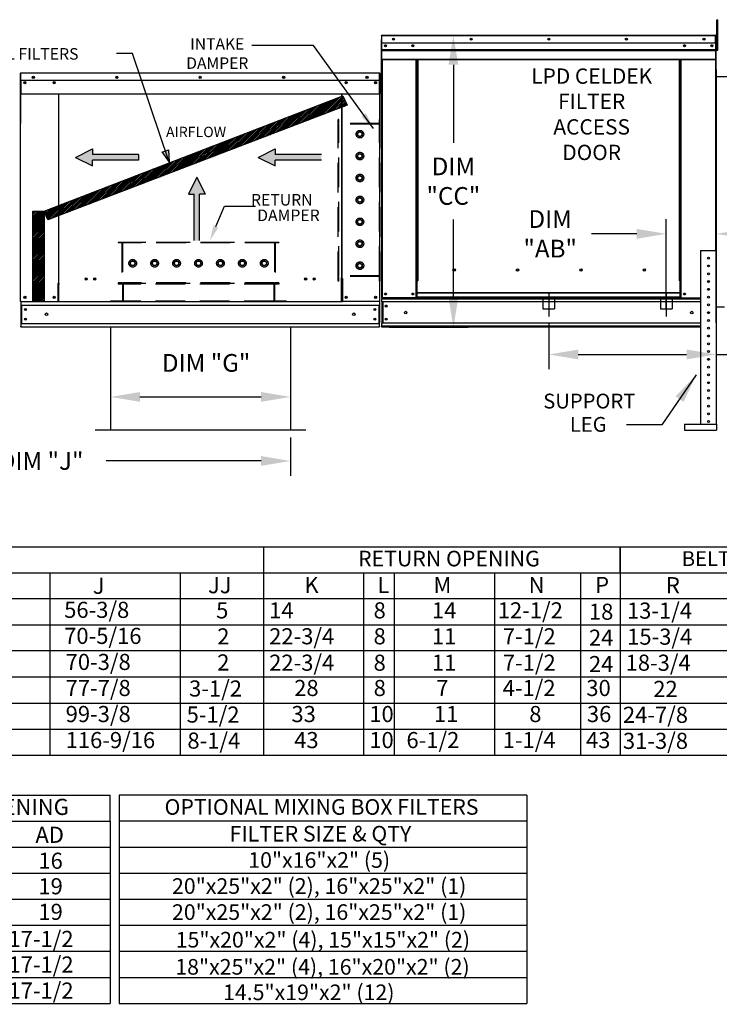
# Model space of a CAD drawing. Units: inches. Extents: x -4 to 2781, y -165 to 14.
# Drawn here: x 132 to 203, y -156 to -56 of the extents above; entities that cross this region are included whole.
import ezdxf
from ezdxf.enums import TextEntityAlignment as Align

# ---------------------------------------------------------------- set-up
doc = ezdxf.new("R2010")
doc.units = ezdxf.units.IN
doc.header["$LTSCALE"] = 4
doc.header["$MEASUREMENT"] = 0
for name, pattern in [('CENTER2', [1.125, 0.75, -0.125, 0.125, -0.125]), ('DASHED', [0.75, 0.5, -0.25]), ('HIDDEN', [0.375, 0.25, -0.125])]:
    doc.linetypes.add(name, pattern=pattern)
doc.dimstyles.new('MOD', dxfattribs={"dimscale": 1.5, "dimtxt": 1.2, "dimasz": 2, "dimexe": 1, "dimexo": 0.5, "dimgap": 1, "dimtad": 0, "dimtih": 1, "dimtoh": 1, "dimdec": 4, "dimzin": 0, "dimdsep": 46, "dimtxsty": 'Standard', "dimcen": 0.09, "dimadec": 0, "dimazin": 0, "dimtfac": 1, "dimtdec": 4, "dimtofl": 0, "dimtmove": 0, "dimatfit": 3, "dimfxl": 1, "dimtolj": 1, "dimtzin": 0, "dimarcsym": 0})
pattern_1 = [(45, (16.40388, -0.7152), (-0.08592288, 0.08592288), [])]

# ---------------------------------------------------------------- blocks, each defined once
blk = doc.blocks.new('*D2')
at = {"color": 0, "lineweight": -2, "transparency": 16777216}
for p, q in [((108.575, -98.476), (108.575, -102.37)), ((159.211, -98.475), (159.211, -102.37)), ((111.575, -100.87), (127.293, -100.87)), ((156.211, -100.87), (140.493, -100.87))]:
    blk.add_line(p, q, dxfattribs=at)
at = {"color": 0, "transparency": 16777216}
for points in [[(111.575, -100.37), (111.575, -101.37), (108.575, -100.87)], [(156.211, -100.37), (156.211, -101.37), (159.211, -100.87)]]:
    blk.add_solid(points, dxfattribs=at)
at = {"layer": 'DEFPOINTS', "color": 0, "transparency": 16777216}
for p in [(108.575, -97.726), (159.211, -97.725), (159.211, -100.87)]:
    blk.add_point(p, dxfattribs=at)
at = {"color": 0, "transparency": 16777216, "insert": (133.893, -100.87), "char_height": 1.8, "attachment_point": 5}
blk.add_mtext('\\A1;DIM "J"', dxfattribs=at)
blk = doc.blocks.new('*D8')
at = {"color": 0, "lineweight": -2, "transparency": 16777216}
for p, q in [((169.219, -57.643), (177.237, -57.643)), ((175.737, -60.643), (175.737, -68.557)), ((175.737, -84.277), (175.737, -76.357)), ((169.223, -87.277), (177.237, -87.277))]:
    blk.add_line(p, q, dxfattribs=at)
at = {"color": 0, "transparency": 16777216}
for points in [[(175.237, -60.643), (176.237, -60.643), (175.737, -57.643)], [(175.237, -84.277), (176.237, -84.277), (175.737, -87.277)]]:
    blk.add_solid(points, dxfattribs=at)
at = {"layer": 'DEFPOINTS', "color": 0, "transparency": 16777216}
for p in [(168.469, -57.643), (175.737, -57.643), (168.473, -87.277)]:
    blk.add_point(p, dxfattribs=at)
at = {"color": 0, "transparency": 16777216, "insert": (175.737, -72.457), "char_height": 1.8, "attachment_point": 5}
blk.add_mtext('\\A1;DIM\\P"CC"', dxfattribs=at)
blk = doc.blocks.new('*D9')
at = {"color": 0, "lineweight": -2, "transparency": 16777216}
for p, q in [((140.928, -88.009), (140.928, -95.865)), ((159.211, -88.009), (159.211, -95.865)), ((143.928, -94.365), (156.211, -94.365))]:
    blk.add_line(p, q, dxfattribs=at)
at = {"color": 0, "transparency": 16777216}
for points in [[(143.928, -93.865), (143.928, -94.865), (140.928, -94.365)], [(156.211, -93.865), (156.211, -94.865), (159.211, -94.365)]]:
    blk.add_solid(points, dxfattribs=at)
at = {"layer": 'DEFPOINTS', "color": 0, "transparency": 16777216}
for p in [(140.928, -87.259), (159.211, -87.259), (159.211, -94.365)]:
    blk.add_point(p, dxfattribs=at)
at = {"color": 0, "transparency": 16777216, "insert": (150.642, -90.911), "char_height": 1.8, "attachment_point": 5}
blk.add_mtext('\\A1;DIM "G"', dxfattribs=at)
blk = doc.blocks.new('*D10')
at = {"color": 0, "lineweight": -2, "transparency": 16777216}
for p, q in [((185.411, -86.955), (185.411, -91.555)), ((202.406, -88.021), (202.406, -91.555)), ((188.411, -90.055), (199.406, -90.055)), ((202.406, -90.055), (207.034, -90.055))]:
    blk.add_line(p, q, dxfattribs=at)
at = {"color": 0, "transparency": 16777216}
for points in [[(188.411, -89.555), (188.411, -90.555), (185.411, -90.055)], [(199.406, -89.555), (199.406, -90.555), (202.406, -90.055)]]:
    blk.add_solid(points, dxfattribs=at)
at = {"layer": 'DEFPOINTS', "color": 0, "transparency": 16777216}
for p in [(185.411, -86.205), (202.406, -87.271), (202.406, -90.055)]:
    blk.add_point(p, dxfattribs=at)
at = {"color": 0, "transparency": 16777216, "insert": (214.534, -90.055), "char_height": 1.8, "attachment_point": 5}
blk.add_mtext('\\A1;DIM "AD"', dxfattribs=at)
blk = doc.blocks.new('*D11')
at = {"color": 0, "lineweight": -2, "transparency": 16777216}
for p, q in [((197.34, -85.455), (197.34, -76.305)), ((202.406, -86.521), (202.406, -76.305)), ((194.34, -77.805), (189.759, -77.805)), ((205.406, -77.805), (208.406, -77.805))]:
    blk.add_line(p, q, dxfattribs=at)
at = {"color": 0, "transparency": 16777216}
for points in [[(194.34, -77.305), (194.34, -78.305), (197.34, -77.805)], [(205.406, -77.305), (205.406, -78.305), (202.406, -77.805)]]:
    blk.add_solid(points, dxfattribs=at)
at = {"layer": 'DEFPOINTS', "color": 0, "transparency": 16777216}
for p in [(197.34, -77.805), (197.34, -86.205), (202.406, -87.271)]:
    blk.add_point(p, dxfattribs=at)
at = {"color": 0, "transparency": 16777216, "insert": (185.559, -77.805), "char_height": 1.8, "attachment_point": 5}
blk.add_mtext('\\A1;DIM\\P"AB"', dxfattribs=at)

msp = doc.modelspace()

# ---------------------------------------------------------------- hatches: boundary and pattern name
h = msp.add_hatch()
h.set_pattern_fill('ANSI31', scale=0.84531, style=0)
h.set_pattern_definition(pattern_1)
h.paths.add_polyline_path([(134.20261, -75.49326), (164.52971, -63.80217), (164.94105, -64.75225), (134.58599, -76.37585)])
msp.add_hatch(color=7).paths.add_polyline_path([(146.15624, -69.50384), (146.82768, -69.26616), (146.90534, -70.52571)])
h = msp.add_hatch()
h.set_pattern_fill('ANSI31', scale=0.84531, style=0)
h.set_pattern_definition(pattern_1)
h.paths.add_polyline_path([(133.04079, -75.49326), (134.20261, -75.49326), (134.20261, -84.65221), (133.04079, -84.65221)])

# ---------------------------------------------------------------- linework, layer by layer
at = {"color": 7, "linetype": 'Continuous'}
for p, q in [((202.47649, -56.05953), (202.56929, -56.05953)), ((202.47649, -56.40323), (202.47649, -56.05953)), ((202.47649, -59.15291), (202.47649, -56.40323)), ((202.47649, -56.40323), (202.56929, -56.40323)), ((202.56929, -56.40323), (202.56929, -56.05953)), ((202.56929, -59.15291), (202.56929, -56.40323)), ((168.44356, -57.69669), (168.41452, -57.69669)), ((168.44356, -57.69669), (168.44356, -63.20091)), ((168.46937, -57.70072), (168.44356, -57.70072)), ((168.46857, -57.67169), (168.46857, -57.64265)), ((168.46937, -57.64265), (168.46857, -57.64265)), ((168.46937, -57.67169), (168.46857, -57.67169)), ((168.46937, -57.64265), (202.3529, -57.64265)), ((168.46937, -57.64878), (168.46937, -57.64265)), ((168.46937, -57.64878), (168.46937, -57.69669)), ((168.46937, -58.44925), (168.46937, -57.69669)), ((202.3529, -57.69669), (168.46937, -57.69669)), ((202.3529, -57.64878), (202.3529, -57.64265)), ((202.3537, -57.64265), (202.3529, -57.64265)), ((202.3529, -57.69669), (202.3529, -57.64878)), ((202.3537, -57.67169), (202.3529, -57.67169)), ((202.3529, -58.44925), (202.3529, -57.69669)), ((202.37871, -57.70072), (202.3529, -57.70072)), ((202.3537, -57.67169), (202.3537, -57.64265)), ((202.37871, -63.20091), (202.37871, -57.69669)), ((202.37871, -57.69669), (202.40775, -57.69669)), ((202.40775, -63.20091), (202.40775, -57.69669)), ((168.42261, -58.06863), (168.42261, -63.57285)), ((202.3529, -58.44925), (168.46937, -58.44925)), ((168.4726, -59.07888), (168.4726, -58.44925)), ((202.34967, -58.44925), (202.34967, -59.07888)), ((202.47649, -58.37956), (202.40775, -58.37956)), ((168.4726, -59.07888), (202.34967, -59.07888)), ((168.4726, -59.10379), (168.4726, -59.07888)), ((168.4726, -59.10379), (202.34967, -59.10379)), ((168.4726, -59.14141), (168.4726, -59.10379)), ((202.34967, -59.14141), (168.4726, -59.14141)), ((168.4726, -59.19525), (202.34967, -59.19525)), ((168.4726, -60.05247), (168.4726, -59.19525)), ((202.34967, -59.07888), (202.34967, -59.10379)), ((202.34967, -59.10379), (202.34967, -59.14141)), ((202.34967, -59.14141), (202.34967, -59.19525)), ((202.34967, -59.19525), (202.34967, -60.05247)), ((202.40775, -59.06698), (202.47649, -59.06698)), ((202.47649, -59.15291), (202.56929, -59.15291)), ((168.4726, -60.05247), (202.34967, -60.05247)), ((168.4726, -60.05247), (168.4726, -60.10651)), ((168.4726, -60.10651), (202.34967, -60.10651)), ((168.4976, -60.10651), (168.4976, -84.31842)), ((171.96879, -82.58343), (171.96879, -60.10651)), ((172.02284, -82.58343), (172.02284, -60.10651)), ((172.04784, -82.58343), (172.04784, -60.10651)), ((172.07325, -60.10651), (172.07325, -82.58343)), ((172.12729, -60.10651), (172.12729, -82.58343)), ((198.69498, -82.58343), (198.69498, -60.10651)), ((198.74902, -82.58343), (198.74902, -60.10651)), ((198.77443, -82.58343), (198.77443, -60.10651)), ((198.79943, -82.58343), (198.79943, -60.10651)), ((198.85348, -82.58343), (198.85348, -60.10651)), ((202.32467, -60.10651), (202.32467, -79.48863)), ((202.34967, -60.10651), (202.34967, -60.05247)), ((131.77619, -61.54051), (131.77619, -66.58837)), ((131.80739, -61.54051), (131.80739, -66.58837)), ((131.80739, -61.54484), (131.83513, -61.54484)), ((131.83513, -61.48244), (131.83426, -61.48244)), ((131.83513, -61.51364), (131.83426, -61.51364)), ((168.24492, -61.48244), (131.83513, -61.48244)), ((131.83513, -61.48903), (131.83513, -61.48244)), ((131.83513, -61.54051), (131.83513, -61.48903)), ((131.83513, -62.18418), (131.83513, -61.54051)), ((168.24492, -61.48903), (168.24492, -61.48244)), ((168.24579, -61.48244), (168.24492, -61.48244)), ((168.24492, -61.48903), (168.24492, -61.54051)), ((168.24579, -61.51364), (168.24492, -61.51364)), ((168.24492, -62.18418), (168.24492, -61.54051)), ((168.24492, -61.54484), (168.27266, -61.54484)), ((168.27266, -66.58837), (168.27266, -61.54051)), ((168.30386, -66.58837), (168.30386, -61.54051)), ((202.40775, -86.84522), (202.40775, -61.11084)), ((202.43403, -86.84522), (202.43403, -61.11084)), ((202.43403, -61.81632), (238.25934, -61.81456)), ((131.83513, -62.18418), (168.24492, -62.18418)), ((131.83859, -62.18418), (131.83859, -63.02575)), ((132.24076, -62.39567), (132.24076, -62.50835)), ((167.83929, -62.39567), (167.83929, -62.50835)), ((168.24145, -63.02575), (168.24145, -62.18418)), ((131.83859, -63.02575), (131.83859, -63.05252)), ((131.83859, -63.05252), (131.83859, -63.09295)), ((131.83859, -63.09295), (131.83859, -63.1508)), ((131.83859, -63.1508), (131.83859, -63.626)), ((168.24145, -63.626), (131.83859, -63.626)), ((135.65353, -63.626), (135.65353, -82.82602)), ((135.7077, -82.82602), (135.7077, -63.626)), ((164.37235, -63.626), (164.37235, -82.2981)), ((164.42652, -63.626), (164.42652, -82.2981)), ((168.24145, -63.05252), (168.24145, -63.02575)), ((168.24145, -63.09295), (168.24145, -63.05252)), ((168.24145, -63.1508), (168.24145, -63.09295)), ((168.24145, -63.626), (168.24145, -63.1508)), ((168.44356, -63.20091), (168.41452, -63.20091)), ((168.44356, -63.20091), (168.44356, -84.31842)), ((202.37871, -63.20091), (202.37871, -79.48863)), ((202.37871, -63.20091), (202.40775, -63.20091)), ((131.80739, -66.58837), (131.77619, -66.58837)), ((131.80739, -84.69036), (131.80739, -66.58837)), ((168.27266, -84.69036), (168.27266, -66.58837)), ((168.27266, -66.58837), (168.30386, -66.58837)), ((200.82611, -79.48863), (200.82611, -97.14423)), ((200.82611, -79.48863), (202.40638, -79.48863)), ((202.40638, -79.48863), (202.40638, -97.14423)), ((175.93273, -81.49767), (175.93273, -81.44127)), ((135.65353, -82.85722), (135.59545, -82.85722)), ((135.59545, -82.85722), (135.59545, -84.69036)), ((135.7077, -82.82602), (135.65353, -82.82602)), ((135.65353, -82.85722), (135.7077, -82.85722)), ((135.7077, -82.85722), (135.76577, -82.85722)), ((135.7077, -84.15297), (135.7077, -82.85722)), ((164.37235, -82.3293), (164.31428, -82.3293)), ((164.42652, -82.2981), (164.37235, -82.2981)), ((164.37235, -83.62505), (164.37235, -82.3293)), ((164.37235, -82.3293), (164.42652, -82.3293)), ((164.42652, -82.3293), (164.48459, -82.3293)), ((164.48459, -82.3293), (164.48459, -84.69036)), ((171.96879, -84.31842), (171.96879, -82.58343)), ((171.96879, -82.58343), (172.02284, -82.58343)), ((171.96879, -82.61247), (172.07325, -82.61247)), ((172.07325, -82.66651), (171.96879, -82.66651)), ((172.02284, -82.58343), (172.07325, -82.58343)), ((172.07325, -83.78928), (172.07325, -82.58343)), ((172.07325, -82.58343), (172.12729, -82.58343)), ((198.74902, -82.58343), (198.69498, -82.58343)), ((198.74902, -83.78928), (198.74902, -82.58343)), ((198.74902, -82.58343), (198.79943, -82.58343)), ((198.74902, -82.61247), (198.85348, -82.61247)), ((198.85348, -82.66651), (198.74902, -82.66651)), ((198.79943, -82.58343), (198.85348, -82.58343)), ((198.85348, -84.31842), (198.85348, -82.58343)), ((201.51931, -82.66813), (201.71317, -82.66813)), ((164.37235, -84.69036), (164.37235, -83.64232)), ((198.74902, -83.78928), (172.07325, -83.78928)), ((172.07325, -83.78928), (172.07325, -83.80535)), ((172.07325, -83.80535), (198.74902, -83.80535)), ((172.07325, -84.22964), (172.07325, -83.80535)), ((198.74902, -83.80535), (198.74902, -83.78928)), ((198.74902, -84.22964), (198.74902, -83.80535)), ((131.86546, -84.69036), (131.80739, -84.69036)), ((131.83859, -84.69036), (131.83859, -86.82576)), ((131.86546, -84.69036), (135.59545, -84.69036)), ((135.59545, -84.69036), (135.7077, -84.69036)), ((135.7077, -84.17024), (135.7077, -84.15297)), ((135.7077, -84.62617), (135.7077, -84.17024)), ((135.7077, -84.62617), (135.7077, -84.72156)), ((164.37235, -84.15297), (164.37235, -84.17024)), ((164.37235, -84.72156), (164.37235, -84.62617)), ((164.37235, -84.69036), (164.48459, -84.69036)), ((168.21458, -84.69036), (164.48459, -84.69036)), ((168.27266, -84.69036), (168.21458, -84.69036)), ((168.24145, -84.69036), (168.24145, -86.82576)), ((168.24145, -84.69036), (168.24145, -84.78224)), ((168.44356, -84.31842), (168.4976, -84.31842)), ((168.4726, -84.31842), (168.4726, -84.40392)), ((168.4726, -84.40392), (200.82611, -84.40392)), ((168.4726, -84.72172), (168.4726, -84.40392)), ((200.82611, -84.72172), (168.4726, -84.72172)), ((168.4726, -84.72172), (168.4726, -86.87372)), ((171.96879, -84.31842), (168.4976, -84.31842)), ((168.53309, -84.72172), (168.53309, -86.87372)), ((168.5581, -84.72172), (168.5581, -86.87372)), ((172.07325, -84.26438), (171.96879, -84.26438)), ((172.07325, -84.31842), (171.96879, -84.31842)), ((198.74902, -84.22964), (172.07325, -84.22964)), ((172.07325, -84.31842), (172.07325, -84.22964)), ((172.07325, -84.31842), (198.74902, -84.31842)), ((198.74902, -84.22964), (198.74902, -84.31842)), ((198.85348, -84.26438), (198.74902, -84.26438)), ((198.85348, -84.31842), (198.74902, -84.31842)), ((198.85348, -84.31842), (200.82611, -84.31842)), ((202.4332, -84.59542), (202.40775, -84.59542)), ((131.83859, -85.04123), (168.24145, -85.04123)), ((131.9036, -85.04123), (131.9036, -86.91347)), ((168.17645, -85.04123), (168.17645, -86.91347)), ((202.43403, -85.22902), (203.23525, -85.22902)), ((131.83859, -86.82576), (131.83859, -87.16726)), ((131.83859, -86.91347), (168.24145, -86.91347)), ((168.24145, -87.16726), (168.24145, -86.82576)), ((200.82611, -86.87372), (168.4726, -86.87372)), ((168.4726, -87.27702), (168.4726, -86.87372)), ((131.83859, -87.25913), (131.83859, -87.16726)), ((131.83859, -87.25913), (168.24145, -87.25913)), ((168.24145, -87.16726), (168.24145, -87.25913)), ((200.82611, -87.19152), (168.4726, -87.19152)), ((200.82611, -87.27702), (168.4726, -87.27702)), ((199.19448, -97.14423), (202.45379, -97.14423)), ((199.19448, -97.14423), (199.19448, -97.73683)), ((199.19448, -97.73683), (202.45379, -97.73683)), ((202.45379, -97.14423), (202.45379, -97.73683))]:
    msp.add_line(p, q, dxfattribs=at)
for p, q in [((161.5283, -58.67178), (155.28495, -58.67178)), ((167.62348, -67.0981), (161.5283, -58.67178)), ((143.18375, -59.50115), (141.53456, -59.50115)), ((164.37235, -84.72156), (135.7077, -84.72156)), ((140.92783, -87.25913), (140.92783, -97.72492)), ((159.21125, -87.25913), (159.21125, -97.72492)), ((160.76012, -97.72492), (139.37895, -97.72492))]:
    msp.add_line(p, q)
at = {"color": 7}
for p, q in [((146.90534, -70.52571), (143.18375, -59.50115)), ((134.20261, -75.49326), (164.52971, -63.80217)), ((164.52971, -63.80217), (164.94105, -64.75225)), ((164.94105, -64.75225), (134.58599, -76.37585)), ((137.37439, -70.03769), (139.09545, -69.18718)), ((139.09545, -69.18718), (139.09545, -69.75419)), ((143.79259, -69.75419), (139.09545, -69.75419)), ((143.79259, -69.75419), (143.79259, -70.32119)), ((146.15624, -69.50384), (146.82768, -69.26616)), ((146.91383, -70.5162), (146.16436, -69.49382)), ((146.82768, -69.26616), (146.90534, -70.52571)), ((155.92063, -70.03769), (157.6417, -69.18718)), ((157.6417, -69.18718), (157.6417, -69.75419)), ((162.33883, -69.75419), (157.6417, -69.75419)), ((137.37439, -70.03769), (139.09545, -70.8882)), ((139.09545, -70.8882), (139.09545, -70.32119)), ((143.79259, -70.32119), (139.09545, -70.32119)), ((155.92063, -70.03769), (157.6417, -70.8882)), ((157.6417, -70.8882), (157.6417, -70.32119)), ((162.33883, -70.32119), (157.6417, -70.32119)), ((149.69368, -72.06414), (148.84318, -73.78521)), ((149.69368, -72.06414), (150.54419, -73.78521)), ((148.84318, -73.78521), (149.41018, -73.78521)), ((149.41018, -78.48234), (149.41018, -73.78521)), ((149.97719, -78.48234), (149.97719, -73.78521)), ((150.54419, -73.78521), (149.97719, -73.78521)), ((151.62742, -77.07318), (152.51689, -74.98489)), ((152.51689, -74.98489), (155.66327, -74.98489)), ((133.04079, -84.65221), (133.04079, -75.49326)), ((133.04079, -75.49326), (134.20261, -75.49326)), ((134.58599, -76.37585), (134.20261, -75.49326)), ((134.20261, -75.49326), (134.20261, -84.65221)), ((134.20261, -84.65221), (133.04079, -84.65221)), ((75.63843, -109.57379), (282.36117, -109.57379)), ((156.47244, -109.57379), (156.47244, -130.73504)), ((192.65471, -109.57379), (192.65471, -130.73504)), ((192.65857, -112.21482), (192.65913, -109.56966)), ((0.22372, -112.21895), (273.96117, -112.21895)), ((134.77006, -112.19286), (134.77006, -130.73504)), ((134.77006, -112.21895), (134.77006, -114.83802)), ((147.99796, -112.21895), (147.99796, -128.08989)), ((147.99796, -112.24504), (147.99796, -114.86411)), ((156.47244, -112.19286), (156.47244, -128.03771)), ((156.47244, -112.21895), (156.47244, -114.83802)), ((166.6273, -112.21895), (166.6273, -130.73504)), ((169.72617, -112.21895), (169.72617, -130.73504)), ((179.89671, -112.19286), (179.89671, -130.73504)), ((179.89671, -112.19286), (179.89671, -117.48317)), ((188.64973, -112.19286), (188.64973, -130.73504)), ((0.22372, -114.86411), (282.36117, -114.82584)), ((134.77006, -114.83802), (134.77006, -117.48317)), ((147.99796, -114.86411), (147.99796, -117.50926)), ((156.47244, -114.83802), (156.47244, -117.48317)), ((179.89671, -114.86411), (179.89671, -117.50926)), ((0.22372, -117.50926), (282.36117, -117.50926)), ((134.77006, -117.48317), (134.77006, -120.12833)), ((147.99796, -117.50926), (147.99796, -120.15442)), ((156.47244, -117.48317), (156.47244, -120.12833)), ((179.89671, -117.48317), (179.89671, -120.12833)), ((179.90441, -117.48317), (179.90441, -120.12833)), ((0.22372, -120.15661), (282.36117, -120.09863)), ((147.99796, -120.15442), (147.99796, -122.79957)), ((0.22372, -122.79957), (282.36117, -122.79957)), ((147.99796, -122.79957), (147.99796, -125.44473)), ((156.47244, -122.77348), (156.47244, -125.41864)), ((179.90441, -122.74739), (179.90441, -125.39255)), ((0.22372, -125.4475), (282.36117, -125.4475)), ((147.99796, -125.44473), (147.99796, -130.73504)), ((156.47244, -125.41864), (156.47244, -130.73504)), ((179.90441, -125.39255), (179.90441, -130.68286)), ((0.22372, -128.08989), (282.36117, -128.08989)), ((156.47244, -128.0638), (156.47244, -130.68286)), ((0.22372, -130.73504), (282.36117, -130.73504)), ((34.61586, -134.79324), (140.91088, -134.79324)), ((140.91088, -137.43839), (140.91088, -134.79324)), ((141.82031, -134.79324), (141.82031, -155.95449)), ((183.20273, -134.79324), (141.82031, -134.79324)), ((183.20273, -134.79324), (183.20273, -155.95449)), ((56.2985, -137.43839), (140.91088, -137.43839)), ((140.91088, -137.43839), (140.91088, -140.08355)), ((183.20273, -137.43839), (141.82031, -137.43839)), ((34.61586, -140.08355), (140.91088, -140.08355)), ((140.91088, -140.08355), (140.91088, -142.72871)), ((141.82031, -140.08355), (183.20273, -140.08355)), ((34.61586, -142.72871), (140.91088, -142.72871)), ((140.91088, -142.72871), (140.91189, -145.31954)), ((141.82031, -142.72871), (183.20273, -142.72871)), ((34.61586, -145.37386), (140.91088, -145.37386)), ((140.91088, -145.37386), (140.91088, -148.01902)), ((141.82031, -145.37386), (183.20273, -145.37386)), ((34.61586, -148.01902), (140.91088, -148.01902)), ((140.91088, -148.01902), (140.91088, -150.66418)), ((141.82031, -148.01902), (183.20273, -148.01902)), ((34.61586, -150.66418), (140.91088, -150.66418)), ((140.91088, -150.66418), (140.91088, -155.95449)), ((141.82031, -150.66418), (183.20273, -150.66418)), ((34.61586, -153.30933), (140.91088, -153.30933)), ((141.82031, -153.30933), (183.20273, -153.30933)), ((34.61586, -155.95449), (140.91088, -155.95449)), ((141.82031, -155.95449), (183.20273, -155.95449))]:
    msp.add_line(p, q, dxfattribs=at)
at = {"linetype": 'HIDDEN', "ltscale": 3}
for p, q in [((164.05768, -82.59985), (164.05768, -66.20178)), ((164.12211, -66.20178), (164.05768, -66.20178)), ((168.24579, -66.65281), (164.05768, -66.65281)), ((164.12211, -66.58837), (164.12211, -66.20178)), ((168.24579, -66.58837), (164.12211, -66.58837)), ((164.12211, -82.06632), (164.12211, -66.65281)), ((164.12211, -82.06632), (164.12211, -66.65281)), ((168.24579, -66.58837), (168.24579, -66.20178)), ((168.31022, -66.20178), (168.24579, -66.20178)), ((168.24579, -82.06632), (168.24579, -66.65281)), ((168.31022, -82.59985), (168.31022, -66.20178)), ((166.03846, -67.56303), (166.24838, -67.44183)), ((166.03846, -67.80542), (166.03846, -67.56303)), ((166.24838, -67.92662), (166.03846, -67.80542)), ((166.24838, -67.44183), (166.4583, -67.56303)), ((166.4583, -67.80542), (166.24838, -67.92662)), ((166.4583, -67.56303), (166.4583, -67.80542)), ((166.03846, -69.78827), (166.24838, -69.66707)), ((166.03846, -70.03066), (166.03846, -69.78827)), ((166.24838, -69.66707), (166.4583, -69.78827)), ((166.4583, -69.78827), (166.4583, -70.03066)), ((166.24838, -70.15186), (166.03846, -70.03066)), ((166.4583, -70.03066), (166.24838, -70.15186)), ((166.03846, -72.01325), (166.24838, -71.89206)), ((166.24838, -71.89206), (166.4583, -72.01325)), ((166.03846, -72.25565), (166.03846, -72.01325)), ((166.24838, -72.37685), (166.03846, -72.25565)), ((166.4583, -72.25565), (166.24838, -72.37685)), ((166.4583, -72.01325), (166.4583, -72.25565)), ((166.03846, -74.23849), (166.24838, -74.1173)), ((166.03846, -74.48089), (166.03846, -74.23849)), ((166.24838, -74.60208), (166.03846, -74.48089)), ((166.24838, -74.1173), (166.4583, -74.23849)), ((166.4583, -74.48089), (166.24838, -74.60208)), ((166.4583, -74.23849), (166.4583, -74.48089)), ((166.03846, -76.46373), (166.24838, -76.34253)), ((166.03846, -76.70613), (166.03846, -76.46373)), ((166.24838, -76.82732), (166.03846, -76.70613)), ((166.24838, -76.34253), (166.4583, -76.46373)), ((166.4583, -76.70613), (166.24838, -76.82732)), ((166.4583, -76.46373), (166.4583, -76.70613)), ((158.0236, -78.66998), (141.70802, -78.66998)), ((141.70802, -78.66998), (141.70802, -78.73441)), ((142.09462, -78.73441), (141.70802, -78.73441)), ((142.09462, -78.73441), (142.09462, -82.79365)), ((157.57257, -78.66998), (142.15905, -78.66998)), ((142.15905, -78.66998), (142.15905, -82.79365)), ((157.57257, -78.73441), (142.15905, -78.73441)), ((157.57257, -78.66998), (157.57257, -82.79365)), ((158.0236, -78.73441), (157.637, -78.73441)), ((157.637, -78.73441), (157.637, -82.79365)), ((158.0236, -78.66998), (158.0236, -78.73441)), ((166.03846, -78.68897), (166.24838, -78.56777)), ((166.03846, -78.93136), (166.03846, -78.68897)), ((166.24838, -79.05256), (166.03846, -78.93136)), ((166.24838, -78.56777), (166.4583, -78.68897)), ((166.4583, -78.93136), (166.24838, -79.05256)), ((166.4583, -78.68897), (166.4583, -78.93136)), ((142.94808, -80.79625), (143.06927, -80.58633)), ((143.06927, -81.00617), (142.94808, -80.79625)), ((143.06927, -80.58633), (143.31167, -80.58633)), ((143.31167, -80.58633), (143.43286, -80.79625)), ((143.43286, -80.79625), (143.31167, -81.00617)), ((145.17331, -80.79625), (145.29451, -80.58633)), ((145.29451, -81.00617), (145.17331, -80.79625)), ((145.29451, -80.58633), (145.53691, -80.58633)), ((145.53691, -80.58633), (145.6581, -80.79625)), ((145.6581, -80.79625), (145.53691, -81.00617)), ((147.3983, -80.79625), (147.5195, -80.58633)), ((147.5195, -81.00617), (147.3983, -80.79625)), ((147.5195, -80.58633), (147.76189, -80.58633)), ((147.76189, -80.58633), (147.88309, -80.79625)), ((147.88309, -80.79625), (147.76189, -81.00617)), ((149.62354, -80.79625), (149.74474, -80.58633)), ((149.74474, -81.00617), (149.62354, -80.79625)), ((149.74474, -80.58633), (149.98713, -80.58633)), ((149.98713, -80.58633), (150.10833, -80.79625)), ((150.10833, -80.79625), (149.98713, -81.00617)), ((151.84878, -80.79625), (151.96998, -80.58633)), ((151.96998, -81.00617), (151.84878, -80.79625)), ((151.96998, -80.58633), (152.21237, -80.58633)), ((152.21237, -80.58633), (152.33357, -80.79625)), ((152.33357, -80.79625), (152.21237, -81.00617)), ((154.07402, -80.79625), (154.19522, -80.58633)), ((154.19522, -81.00617), (154.07402, -80.79625)), ((154.19522, -80.58633), (154.43761, -80.58633)), ((154.43761, -80.58633), (154.55881, -80.79625)), ((154.55881, -80.79625), (154.43761, -81.00617)), ((156.29926, -80.79625), (156.42045, -80.58633)), ((156.42045, -81.00617), (156.29926, -80.79625)), ((156.42045, -80.58633), (156.66285, -80.58633)), ((156.66285, -80.58633), (156.78405, -80.79625)), ((156.78405, -80.79625), (156.66285, -81.00617)), ((166.03846, -80.91421), (166.24838, -80.79301)), ((166.03846, -81.1566), (166.03846, -80.91421)), ((166.24838, -80.79301), (166.4583, -80.91421)), ((166.4583, -80.91421), (166.4583, -81.1566)), ((143.31167, -81.00617), (143.06927, -81.00617)), ((145.53691, -81.00617), (145.29451, -81.00617)), ((147.76189, -81.00617), (147.5195, -81.00617)), ((149.98713, -81.00617), (149.74474, -81.00617)), ((152.21237, -81.00617), (151.96998, -81.00617)), ((154.43761, -81.00617), (154.19522, -81.00617)), ((156.66285, -81.00617), (156.42045, -81.00617)), ((166.24838, -81.2778), (166.03846, -81.1566)), ((166.4583, -81.1566), (166.24838, -81.2778)), ((141.70802, -82.79365), (141.70802, -82.85809)), ((142.09462, -82.79365), (141.70802, -82.79365)), ((158.0236, -82.85809), (141.70802, -82.85809)), ((141.70802, -82.85809), (141.70802, -82.92156)), ((142.15905, -82.92156), (141.70802, -82.92156)), ((157.57257, -82.79365), (142.15905, -82.79365)), ((142.15905, -82.92156), (142.15905, -84.65713)), ((142.22348, -82.85809), (142.22348, -84.72156)), ((157.50814, -82.92156), (142.22348, -82.92156)), ((157.50814, -82.85809), (157.50814, -84.72156)), ((158.0236, -82.92252), (157.57257, -82.92252)), ((157.57257, -82.92252), (157.57257, -84.65713)), ((158.0236, -82.79365), (157.637, -82.79365)), ((158.0236, -82.79365), (158.0236, -82.85809)), ((158.0236, -82.85809), (158.0236, -82.92252)), ((168.24579, -82.06632), (164.05768, -82.06632)), ((164.12211, -82.59985), (164.05768, -82.59985)), ((168.24579, -82.13076), (164.12211, -82.13076)), ((164.12211, -82.59985), (164.12211, -82.13076)), ((168.24579, -82.59985), (168.24579, -82.13076)), ((168.31022, -82.59985), (168.24579, -82.59985)), ((140.93484, -84.5927), (140.93484, -84.65713)), ((158.79679, -84.65713), (158.79679, -84.72156))]:
    msp.add_line(p, q, dxfattribs=at)
at = {"linetype": 'CENTER2'}
for p, q in [((185.41113, -83.79133), (185.41113, -86.20517)), ((197.34046, -83.79133), (197.34046, -86.20517))]:
    msp.add_line(p, q, dxfattribs=at)
at = {"color": 7, "linetype": 'HIDDEN', "ltscale": 3}
for p, q in [((142.15905, -84.65713), (140.93484, -84.65713)), ((157.50814, -84.65713), (142.22348, -84.65713)), ((158.79679, -84.65713), (157.57257, -84.65713))]:
    msp.add_line(p, q, dxfattribs=at)
at = {"linetype": 'DASHED'}
for p, q in [((184.8186, -84.22177), (184.8186, -85.40684)), ((186.00367, -84.22177), (186.00367, -85.40684)), ((196.74792, -84.22177), (196.74792, -85.40684)), ((197.933, -84.22177), (197.933, -85.40684))]:
    msp.add_line(p, q, dxfattribs=at)
at = {"color": 7, "linetype": 'DASHED'}
for p, q in [((184.8186, -85.40684), (186.00367, -85.40684)), ((196.74792, -85.40684), (197.933, -85.40684))]:
    msp.add_line(p, q, dxfattribs=at)
at = {"linetype": 'Continuous'}
msp.add_line((196.89116, -97.21104), (193.31248, -97.21104), dxfattribs=at)
at = {"color": 7, "linetype": 'Continuous'}
for centre, radius in [((169.65346, -58.04595), 0.10082), ((177.5323, -58.04595), 0.10082), ((185.41113, -58.04595), 0.10082), ((193.28997, -58.04595), 0.10082), ((201.16881, -58.04595), 0.10082), ((168.84686, -58.69849), 0.10082), ((168.84686, -58.69849), 0.05243), ((169.65346, -58.04595), 0.05243), ((171.61954, -58.69849), 0.10082), ((171.61954, -58.69849), 0.05243), ((177.5323, -58.04595), 0.05243), ((185.41113, -58.04595), 0.05243), ((193.28997, -58.04595), 0.05243), ((199.20273, -58.69849), 0.10082), ((199.20273, -58.69849), 0.05243), ((201.16881, -58.04595), 0.05243), ((201.97541, -58.69849), 0.10082), ((201.97541, -58.69849), 0.05243), ((201.61624, -80.27876), 0.09877), ((201.61624, -81.0689), 0.09877), ((175.81096, -81.46947), 0.12499), ((182.24897, -81.46947), 0.12499), ((188.68697, -81.46947), 0.12499), ((195.12498, -81.46947), 0.12499), ((201.61624, -81.85903), 0.09877), ((201.61624, -82.64917), 0.09877), ((168.84686, -83.91513), 0.10082), ((168.84686, -83.91513), 0.05243), ((171.61954, -83.91513), 0.10082), ((171.61954, -83.91513), 0.05243), ((199.20273, -83.91513), 0.10082), ((199.20273, -83.91513), 0.05243), ((201.61624, -83.43931), 0.09877), ((201.61624, -84.22944), 0.09877), ((201.61624, -85.01958), 0.09877), ((168.91663, -85.1343), 0.10082), ((168.91663, -85.1343), 0.05243), ((170.89239, -85.79772), 0.12603), ((199.92988, -85.79772), 0.12603), ((201.61624, -85.80971), 0.09877), ((168.91663, -86.46115), 0.10082), ((168.91663, -86.46115), 0.05243), ((201.61624, -86.59985), 0.09877), ((201.61624, -87.38999), 0.09877), ((201.61624, -88.18012), 0.09877), ((201.61624, -88.97026), 0.09877), ((201.61624, -89.76039), 0.09877), ((201.61624, -90.55053), 0.09877), ((201.61624, -91.34066), 0.09877), ((201.61624, -92.1308), 0.09877), ((201.61624, -92.92094), 0.09877), ((201.61624, -93.71107), 0.09877), ((201.61624, -94.50121), 0.09877), ((201.61624, -95.29134), 0.09877), ((201.61624, -96.08148), 0.09877), ((201.61624, -96.87161), 0.09877)]:
    msp.add_circle(centre, radius, dxfattribs=at)
for centre, radius, start, end in [((168.46857, -57.69669), 0.05404, 90, 180), ((168.46857, -57.69669), 0.025, 90, 180), ((202.3537, -57.69669), 0.05404, 0, 90), ((202.3537, -57.69669), 0.025, 0, 90), ((168.46857, -63.20091), 0.05404, 180, 242.4393969), ((202.3537, -63.20091), 0.05404, 297.5606031, 0), ((175.90945, -81.46947), 0.06499, 82.3810088, 180), ((175.90945, -81.46947), 0.06499, 180, 277.6189911), ((182.34746, -81.46947), 0.06499, 82.3810085, 180), ((182.34746, -81.46947), 0.06499, 180, 277.6189914), ((188.78546, -81.46947), 0.06499, 82.3810088, 180), ((188.78546, -81.46947), 0.06499, 180, 277.6189912), ((195.22347, -81.46947), 0.06499, 82.3810091, 180), ((195.22347, -81.46947), 0.06499, 180, 277.6189909)]:
    msp.add_arc(centre, radius, start, end, dxfattribs=at)
for centre, major_axis, start_param, end_param in [((131.83426, -61.54051), (-0.04106, 0.04106), -0.78539816, 0.78539816), ((131.83426, -61.54051), (0.019, 0.019), 0.78539816, 2.35619449), ((133.10749, -61.91581), (0.07661, 0.07661), 5.49778714, 11.78097245), ((133.10749, -61.91581), (0.03984, 0.03984), 5.49778714, 11.78097245), ((141.57376, -61.91581), (0.07661, 0.07661), 5.49778714, 11.78097245), ((141.57376, -61.91581), (0.03984, 0.03984), 5.49778714, 11.78097245), ((150.04002, -61.91581), (0.07661, 0.07661), 5.49778714, 11.78097245), ((150.04002, -61.91581), (0.03984, 0.03984), 5.49778714, 11.78097245), ((158.50629, -61.91581), (0.07661, 0.07661), 5.49778714, 11.78097245), ((158.50629, -61.91581), (0.03984, 0.03984), 5.49778714, 11.78097245), ((166.97255, -61.91581), (0.07661, 0.07661), 5.49778714, 11.78097245), ((166.97255, -61.91581), (0.03984, 0.03984), 5.49778714, 11.78097245), ((168.24579, -61.54051), (-0.04106, 0.04106), 3.92699082, 5.49778714), ((168.24579, -61.54051), (-0.019, 0.019), 3.92699082, 5.49778714), ((132.24076, -62.45201), (0.07661, 0.07661), 5.49778714, 11.78097245), ((132.24076, -62.45201), (-0.03984, 0.03984), 3.92699082, 10.21017612), ((135.22016, -62.45201), (0.07661, 0.07661), 5.49778714, 11.78097245), ((135.22016, -62.45201), (-0.03984, 0.03984), 3.92699082, 10.21017612), ((164.85989, -62.45201), (0.07661, 0.07661), 5.49778714, 11.78097245), ((164.85989, -62.45201), (-0.03984, 0.03984), 3.92699082, 10.21017612), ((167.83929, -62.45201), (0.07661, 0.07661), 5.49778714, 11.78097245), ((167.83929, -62.45201), (-0.03984, 0.03984), 3.92699082, 10.21017612), ((131.83426, -66.58837), (0.04106, 0.04106), 2.35619449, 3.44596755), ((168.24579, -66.58837), (0.04106, 0.04106), 4.40801409, 5.49778714), ((138.47041, -82.38571), (0.07661, 0.07661), 5.49778714, 11.78097245), ((138.47041, -82.38571), (0.05945, 0.05945), 5.49778714, 11.78097245), ((139.33715, -82.38571), (0.07661, 0.07661), 5.49778714, 11.78097245), ((139.33715, -82.38571), (0.05945, 0.05945), 5.49778714, 11.78097245), ((160.7429, -82.38571), (0.07661, 0.07661), 5.49778714, 11.78097245), ((160.7429, -82.38571), (0.05945, 0.05945), 5.49778714, 11.78097245), ((161.60963, -82.38571), (0.07661, 0.07661), 5.49778714, 11.78097245), ((161.60963, -82.38571), (0.05945, 0.05945), 5.49778714, 11.78097245), ((132.25008, -84.257), (-0.07661, 0.07661), 3.92699082, 10.21017612), ((132.25008, -84.257), (-0.03984, 0.03984), 3.92699082, 10.21017612), ((135.22016, -84.257), (-0.07661, 0.07661), 3.92699082, 10.21017612), ((135.22016, -84.257), (-0.03984, 0.03984), 3.92699082, 10.21017612), ((164.85989, -84.257), (0.07661, 0.07661), 5.49778714, 11.78097245), ((164.85989, -84.257), (0.03984, 0.03984), 5.49778714, 11.78097245), ((167.83929, -84.257), (0.07661, 0.07661), 5.49778714, 11.78097245), ((167.83929, -84.257), (0.03984, 0.03984), 5.49778714, 11.78097245), ((132.31573, -85.48457), (-0.07661, 0.07661), 3.92699082, 10.21017612), ((132.31573, -85.48457), (-0.03984, 0.03984), 3.92699082, 10.21017612), ((134.4388, -85.97735), (-0.09576, 0.09576), 3.92699082, 10.21017612), ((165.64125, -85.97735), (-0.09576, 0.09576), 3.92699082, 10.21017612), ((167.76432, -85.48457), (-0.07661, 0.07661), 3.92699082, 10.21017612), ((167.76432, -85.48457), (-0.03984, 0.03984), 3.92699082, 10.21017612), ((132.31573, -86.47014), (-0.07661, 0.07661), 3.92699082, 10.21017612), ((132.31573, -86.47014), (-0.03984, 0.03984), 3.92699082, 10.21017612), ((167.76432, -86.47014), (-0.07661, 0.07661), 3.92699082, 10.21017612), ((167.76432, -86.47014), (-0.03984, 0.03984), 3.92699082, 10.21017612)]:
    msp.add_ellipse(centre, major_axis=major_axis, ratio=1, start_param=start_param, end_param=end_param, dxfattribs=at)
at = {"linetype": 'HIDDEN', "ltscale": 3}
for centre, major_axis, start_param, end_param in [((166.24838, -67.68372), (0.27336, 0.27336), 5.49778714, 11.78097245), ((166.24838, -67.68422), (0.1714, 0.1714), 5.49778714, 11.78097245), ((166.24838, -69.90896), (-0.27336, 0.27336), 3.92699082, 10.21017612), ((166.24838, -69.90946), (-0.1714, 0.1714), 3.92699082, 10.21017612), ((166.24838, -72.1342), (-0.27336, 0.27336), 3.92699082, 10.21017612), ((166.24838, -72.13445), (-0.1714, 0.1714), 3.92699082, 10.21017612), ((166.24838, -74.35969), (-0.27336, 0.27336), 3.92699082, 10.21017612), ((166.24838, -74.35969), (0.1714, 0.1714), 5.49778714, 11.78097245), ((166.24838, -76.58493), (0.27336, 0.27336), 5.49778714, 11.78097245), ((166.24838, -76.58493), (0.1714, 0.1714), 5.49778714, 11.78097245), ((166.24838, -78.81017), (0.27336, 0.27336), 5.49778714, 11.78097245), ((166.24838, -78.81017), (0.1714, 0.1714), 5.49778714, 11.78097245), ((143.18997, -80.79625), (-0.27336, 0.27336), 3.92699082, 10.21017612), ((143.19047, -80.79625), (0.1714, 0.1714), 5.49778714, 11.78097245), ((145.41521, -80.79625), (0.27336, 0.27336), 5.49778714, 11.78097245), ((145.41571, -80.79625), (-0.1714, 0.1714), 3.92699082, 10.21017612), ((147.64045, -80.79625), (0.27336, 0.27336), 5.49778714, 11.78097245), ((147.6407, -80.79625), (0.1714, 0.1714), 5.49778714, 11.78097245), ((149.86594, -80.79625), (0.27336, 0.27336), 5.49778714, 11.78097245), ((149.86594, -80.79625), (-0.1714, 0.1714), 3.92699082, 10.21017612), ((152.09117, -80.79625), (0.27336, 0.27336), 5.49778714, 11.78097245), ((152.09117, -80.79625), (-0.1714, 0.1714), 3.92699082, 10.21017612), ((154.31641, -80.79625), (0.27336, 0.27336), 5.49778714, 11.78097245), ((154.31641, -80.79625), (-0.1714, 0.1714), 3.92699082, 10.21017612), ((156.54165, -80.79625), (0.27336, 0.27336), 5.49778714, 11.78097245), ((156.54165, -80.79625), (-0.1714, 0.1714), 3.92699082, 10.21017612), ((166.24838, -81.03541), (0.27336, 0.27336), 5.49778714, 11.78097245), ((166.24838, -81.03541), (0.1714, 0.1714), 5.49778714, 11.78097245)]:
    msp.add_ellipse(centre, major_axis=major_axis, ratio=1, start_param=start_param, end_param=end_param, dxfattribs=at)
msp.add_solid([(166.8675, -65.57638), (166.41483, -65.90381), (167.62348, -67.0981)])
at = {"linetype": 'Continuous'}
for points in [[(139.09545, -69.18718), (137.37439, -70.03769), (139.09545, -69.75419)], [(143.79259, -69.75419), (137.37439, -70.03769), (139.09545, -70.32119)], [(137.37439, -70.03769), (143.79259, -69.75419), (139.09545, -69.75419)], [(143.79259, -69.75419), (139.09545, -70.32119), (143.79259, -70.32119)], [(157.6417, -69.18718), (155.92063, -70.03769), (157.6417, -69.75419)], [(155.92063, -70.03769), (162.33883, -69.75419), (157.6417, -69.75419)], [(162.33883, -69.75419), (155.92063, -70.03769), (157.6417, -70.32119)], [(162.33883, -69.75419), (157.6417, -70.32119), (162.33883, -70.32119)], [(137.37439, -70.03769), (139.09545, -70.8882), (139.09545, -70.32119)], [(155.92063, -70.03769), (157.6417, -70.8882), (157.6417, -70.32119)], [(149.69368, -72.06414), (148.84318, -73.78521), (149.41018, -73.78521)], [(149.97719, -78.48234), (149.69368, -72.06414), (149.41018, -73.78521)], [(149.69368, -72.06414), (149.97719, -78.48234), (149.97719, -73.78521)], [(150.54419, -73.78521), (149.69368, -72.06414), (149.97719, -73.78521)], [(149.97719, -78.48234), (149.41018, -73.78521), (149.41018, -78.48234)]]:
    msp.add_solid(points, dxfattribs=at)
at = {"color": 7}
msp.add_solid([(151.86731, -77.17535), (151.01436, -78.51253), (151.38753, -76.971)], dxfattribs=at)

# ---------------------------------------------------------------- texts
for s, p in [('INTAKE', (151.77134, -59.10804)), ('DAMPER', (151.77134, -61.05002))]:
    msp.add_text(s, height=1.165187, dxfattribs=at).set_placement(p, align=Align.CENTER)
for s, height, p in [('OPTIONAL FILTERS', 1.1743493, (123.40754, -60.11845)), (' RETURN', 1.173354, (154.8418, -74.93404)), ('DAMPER', 1.173354, (155.82087, -76.51063)), ('J', 1.63669, (139.1426, -114.36529)), ('JJ', 1.63669, (150.83264, -114.30349)), ('K', 1.63669, (160.60908, -114.2774)), ('L', 1.63669, (168.012, -114.2774)), ('M', 1.63669, (173.71403, -114.2774)), ('N', 1.63669, (183.37314, -114.2774)), ('P', 1.63669, (190.12367, -114.2774)), ('R', 1.63669, (197.30489, -114.30349)), ('5', 1.63669, (151.65668, -116.85695)), ('14', 1.63669, (157.03787, -116.85695)), ('8', 1.63669, (167.63564, -116.85695)), ('14', 1.63669, (173.55855, -116.85695)), ('12-1/2', 1.63669, (180.2386, -116.85695)), ('18', 1.63669, (189.49279, -116.99667)), ('13-1/4', 1.63669, (193.35296, -116.88337)), ('2', 1.63669, (151.76602, -119.50211)), ('22-3/4', 1.63669, (157.03856, -119.48997)), ('8', 1.63669, (167.63633, -119.48997)), ('11', 1.63669, (173.55924, -119.48997)), ('7-1/2', 1.63669, (180.75619, -119.48997)), ('24', 1.63669, (189.49348, -119.62968)), ('15-3/4', 1.63669, (193.37059, -119.52853)), ('2', 1.63669, (151.76602, -122.14726)), ('22-3/4', 1.63669, (157.03787, -122.17336)), ('8', 1.63669, (167.63564, -122.17336)), ('11', 1.63669, (173.55855, -122.17336)), ('7-1/2', 1.63669, (180.75549, -122.17336)), ('24', 1.63669, (189.49279, -122.31307)), ('18-3/4', 1.63669, (193.21542, -122.17368)), ('4-1/2', 1.63669, (180.73812, -124.74024)), ('3-1/2', 1.63669, (148.91287, -124.79242)), ('28', 1.63669, (159.5801, -124.74024)), ('8', 1.63669, (167.64333, -124.74024)), ('7', 1.63669, (173.9996, -124.74024)), ('30', 1.63669, (189.22942, -124.74024)), ('22', 1.63669, (196.02216, -124.83189)), ('5-1/2', 1.63669, (148.6614, -127.43758)), ('33', 1.63669, (159.29933, -127.3854)), ('10', 1.63669, (167.20131, -127.3854)), ('11', 1.63669, (173.75883, -127.3854)), ('8', 1.63669, (183.438, -127.3854)), ('36', 1.63669, (189.28752, -127.3854)), ('24-7/8', 1.63669, (192.94157, -127.464)), ('8-1/4', 1.63669, (148.73986, -130.08273)), ('43', 1.63669, (159.5801, -130.03055)), ('10', 1.63669, (167.20131, -130.03055)), ('6-1/2', 1.63669, (170.9701, -130.03055)), ('1-1/4', 1.63669, (180.73812, -130.03055)), ('43', 1.63669, (189.1966, -130.03055)), ('31-3/8', 1.63669, (192.94157, -130.10915)), ('DRAIN OPENING', 1.6366904, (119.82089, -136.81571)), ('AD', 1.63669, (133.31555, -139.64888)), ('16', 1.63669, (133.61553, -142.28515)), ('19', 1.63669, (133.61553, -144.87158)), ('19', 1.63669, (133.61553, -147.47147)), ('17-1/2', 1.63669, (130.57869, -150.22062)), ('17-1/2', 1.63669, (130.57869, -152.8205)), ('17-1/2', 1.63669, (130.57869, -155.46566))]:
    msp.add_text(s, height=height, dxfattribs=at).set_placement(p)
for s, p in [('LPD CELDEK', (189.77164, -62.56599)), ('FILTER', (189.77164, -65.12997)), ('ACCESS', (189.77164, -67.72225)), ('DOOR', (189.77164, -70.31453))]:
    msp.add_text(s, height=1.55537).set_placement(p, align=Align.CENTER)
at = {"color": 7, "linetype": 'Continuous'}
msp.add_text('AIRFLOW', height=1.052719, dxfattribs=at).set_placement((146.56839, -67.9848))
at = {"linetype": 'Continuous'}
for s, p in [('SUPPORT', (184.85555, -95.53992)), ('LEG', (187.55118, -97.90797))]:
    msp.add_text(s, height=1.503727, dxfattribs=at).set_placement(p)
at = {"color": 7}
for s, height, p in [('RETURN OPENING', 1.5870937, (175.28182, -110.78032)), ('BELT DRIVE DISCHARGE OPENING', 1.5077391, (215.05609, -110.78433)), ('OPTIONAL MIXING BOX FILTERS', 1.5870937, (162.35499, -135.99976)), ('FILTER SIZE & QTY', 1.5870937, (162.24624, -138.71802)), ('10"x16"x2" (5)', 1.5870937, (162.11576, -141.38905)), ('20"x25"x2" (2), 16"x25"x2" (1)', 1.5870937, (162.11576, -144.03421)), ('20"x25"x2" (2), 16"x25"x2" (1)', 1.5870937, (162.11576, -146.67937)), ('15"x20"x2" (4), 15"x15"x2" (2)', 1.5870937, (162.49215, -149.48398)), ('18"x25"x2" (4), 16"x20"x2" (2)', 1.5870937, (162.45059, -152.23775)), ('14.5"x19"x2" (12)', 1.5870937, (161.0586, -154.826))]:
    msp.add_text(s, height=height, dxfattribs=at).set_placement(p, align=Align.MIDDLE_CENTER)
for s, p in [('56-3/8', (136.23327, -116.80477)), ('70-5/16', (136.23327, -119.44993)), ('70-3/8', (136.38272, -122.09508)), ('77-7/8', (136.38272, -124.74024)), ('99-3/8', (136.38272, -127.3854)), ('116-9/16', (136.38272, -130.03055))]:
    msp.add_text(s, height=1.63669).set_placement(p)

# ---------------------------------------------------------------- dimensions: what is measured, and where the dimension line sits
dim = msp.add_linear_dim(base=(175.73715, -57.64265), p1=(168.4726, -87.27702), p2=(168.46937, -57.64265), angle=90, text='DIM\\P"CC"', dimstyle='MOD')
dim.commit()
dim.dimension.update_dxf_attribs({"geometry": '*D8', "text_midpoint": (175.73715, -72.45714), "dimtype": 160})
for base, p1, p2, text, picture, middle in [((197.34046, -77.80546), (202.40638, -87.27104), (197.34046, -86.20517), 'DIM\\P"AB"', '*D11', (185.55946, -77.80546)), ((202.40638, -90.0548), (185.41113, -86.20517), (202.40638, -87.27104), 'DIM "AD"', '*D10', (214.53388, -90.0548))]:
    dim = msp.add_linear_dim(base=base, p1=p1, p2=p2, text=text, dimstyle='MOD')
    dim.commit()
    dim.dimension.update_dxf_attribs({"geometry": picture, "text_midpoint": middle, "dimtype": 160})
dim = msp.add_linear_dim(base=(159.21125, -94.36534), p1=(140.92783, -87.25913), p2=(159.21125, -87.25913), angle=180, text='DIM "G"', dimstyle='MOD', override={"dimtmove": 2})
dim.commit()
dim.dimension.update_dxf_attribs({"geometry": '*D9', "text_midpoint": (150.64226, -90.91082), "dimtype": 160})
dim = msp.add_linear_dim(base=(159.21125, -100.86958), p1=(108.57487, -97.72563), p2=(159.21125, -97.72492), text='DIM "J"', dimstyle='MOD', dxfattribs=at)
dim.commit()
dim.dimension.update_dxf_attribs({"geometry": '*D2', "text_midpoint": (133.89306, -100.86958)})

# ---------------------------------------------------------------- leaders
msp.add_leader([(200.38898, -92.1185), (196.89116, -97.21104)], dimstyle='MOD')

doc.saveas('drawing.dxf')
